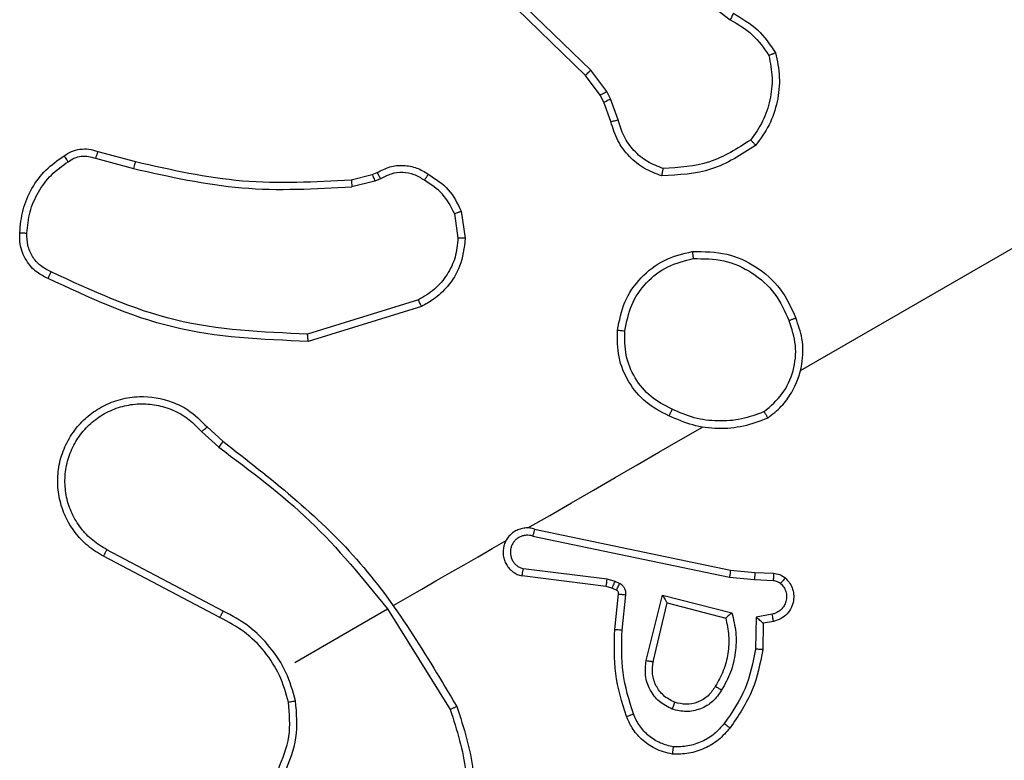
# Model space of a CAD drawing. Units: millimetres. Extents: x -4534 to 401166, y -3372 to 6558.
# Drawn here: x -326 to -299, y 4353 to 4373 of the extents above; entities that cross this region are included whole.
import ezdxf

# ---------------------------------------------------------------- set-up
doc = ezdxf.new("R2010")
doc.units = ezdxf.units.MM
doc.layers.add('Toestel 2D', color=7, linetype='Continuous', lineweight=20)

# ---------------------------------------------------------------- blocks, each defined once
blk = doc.blocks.new('1487')
at = {"color": 7, "linetype": 'Continuous', "lineweight": 25}
for p, q in [((-7828.12, -1251.214), (-7839.475, -1240.203)), ((-7827.978, -1251.066), (-7839.331, -1240.058)), ((-7824.854, -1249.147), (-7824.146, -1249.684)), ((-7827.717, -1251.754), (-7828.12, -1251.214)), ((-7827.538, -1251.658), (-7827.978, -1251.066)), ((-7827.614, -1251.953), (-7827.717, -1251.754)), ((-7827.434, -1251.857), (-7827.538, -1251.658)), ((-7827.423, -1252.483), (-7827.614, -1251.953)), ((-7827.225, -1252.437), (-7827.434, -1251.857)), ((-7841.51, -1253.304), (-7840.475, -1253.581)), ((-7841.576, -1253.491), (-7840.529, -1253.771)), ((-7834.552, -1254.078), (-7833.978, -1253.935)), ((-7833.978, -1253.935), (-7833.842, -1253.881)), ((-7833.902, -1254.118), (-7834.532, -1254.274)), ((-7833.749, -1254.056), (-7833.902, -1254.118)), ((-7831.719, -1255.009), (-7831.622, -1255.682)), ((-7831.531, -1254.946), (-7831.423, -1255.688)), ((-7832.709, -1257.376), (-7835.752, -1258.317)), ((-7832.624, -1257.559), (-7835.734, -1258.518)), ((-7838.662, -1260.996), (-7838.188, -1261.427)), ((-7838.508, -1260.869), (-7838.075, -1261.262)), ((-7829.519, -1263.672), (-7824.14, -1264.797)), ((-7829.569, -1263.865), (-7824.167, -1264.995)), ((-7838.07, -1265.925), (-7841.261, -1264.24)), ((-7838.158, -1266.105), (-7841.352, -1264.418)), ((-7827.528, -1265.046), (-7829.828, -1264.762)), ((-7824.14, -1264.797), (-7823.472, -1264.861)), ((-7827.554, -1265.245), (-7829.864, -1264.96)), ((-7827.306, -1265.111), (-7827.528, -1265.046)), ((-7824.167, -1264.995), (-7823.484, -1265.061)), ((-7823.484, -1265.061), (-7822.968, -1265.085)), ((-7823.472, -1264.861), (-7822.961, -1264.886)), ((-7827.394, -1265.292), (-7827.554, -1265.245)), ((-7827.273, -1265.349), (-7827.394, -1265.292)), ((-7827.186, -1265.168), (-7827.306, -1265.111)), ((-7827.316, -1266.426), (-7827.213, -1265.455)), ((-7827.115, -1266.445), (-7827.013, -1265.475)), ((-7826.456, -1267.282), (-7826.01, -1265.485)), ((-7826.01, -1265.485), (-7824.105, -1265.97)), ((-7836.099, -1267.334), (-7833.556, -1265.865)), ((-7833.558, -1265.867), (-7831.835, -1268.63)), ((-7826.26, -1267.315), (-7825.881, -1265.699)), ((-7825.881, -1265.699), (-7824.272, -1266.117)), ((-7823.437, -1266.089), (-7823.454, -1266.97)), ((-7822.994, -1266.01), (-7823.437, -1266.089)), ((-7823.243, -1266.257), (-7823.257, -1266.984)), ((-7822.961, -1266.207), (-7823.243, -1266.257))]:
    blk.add_line(p, q, dxfattribs=at)
at = {"color": 7, "linetype": 'Continuous', "lineweight": 25, "flags": 128}
for points in [[(-7822.219, -1259.32), (-7820.489, -1258.322), (-7818.76, -1257.323), (-7817.03, -1256.325), (-7815.301, -1255.326), (-7813.572, -1254.328), (-7811.843, -1253.33), (-7810.114, -1252.332), (-7808.386, -1251.334)], [(-7829.704, -1263.642), (-7829.104, -1263.295), (-7828.504, -1262.949), (-7827.904, -1262.603), (-7827.305, -1262.256), (-7826.705, -1261.91), (-7826.105, -1261.564), (-7825.505, -1261.217), (-7824.905, -1260.871)], [(-7833.381, -1265.765), (-7832.997, -1265.543), (-7832.612, -1265.32), (-7832.227, -1265.098), (-7831.842, -1264.876), (-7831.457, -1264.654), (-7831.072, -1264.432), (-7830.688, -1264.21), (-7830.303, -1263.987)]]:
    blk.add_lwpolyline(points, dxfattribs=at)
at = {"color": 7, "linetype": 'Continuous', "lineweight": 25}
for points, knots in [([(-7824.061, -1249.508), (-7824.062, -1249.512), (-7824.066, -1249.519), (-7824.088, -1249.565), (-7824.116, -1249.623), (-7824.136, -1249.663), (-7824.146, -1249.684)], [0, 0, 0, 0, 0.279479, 0.558552, 0.779082, 1, 1, 1, 1]), ([(-7824.146, -1249.684), (-7823.933, -1249.809), (-7823.507, -1250.059), (-7823.226, -1250.465), (-7823.085, -1250.669)], [0, 0, 0, 0, 0.499972, 1, 1, 1, 1]), ([(-7824.061, -1249.508), (-7823.827, -1249.646), (-7823.359, -1249.921), (-7823.055, -1250.37), (-7822.902, -1250.595)], [0, 0, 0, 0, 0.499975, 1, 1, 1, 1]), ([(-7823.085, -1250.669), (-7823.047, -1250.871), (-7822.969, -1251.275), (-7823.041, -1251.892), (-7823.231, -1252.484), (-7823.468, -1252.821), (-7823.587, -1252.989)], [0, 0, 0, 0, 0.249892, 0.499976, 0.750102, 1, 1, 1, 1]), ([(-7822.902, -1250.595), (-7822.857, -1250.816), (-7822.766, -1251.259), (-7822.839, -1251.938), (-7823.052, -1252.587), (-7823.317, -1252.953), (-7823.45, -1253.136)], [0, 0, 0, 0, 0.2499678, 0.4999932, 0.7499971, 1, 1, 1, 1]), ([(-7822.902, -1250.595), (-7822.905, -1250.596), (-7822.909, -1250.597), (-7822.939, -1250.609), (-7822.974, -1250.623), (-7823.006, -1250.636), (-7823.044, -1250.652), (-7823.071, -1250.663), (-7823.085, -1250.669)], [0, 0, 0, 0, 0.21515, 0.4525598, 0.5801368, 0.7144107, 0.8542915, 1, 1, 1, 1]), ([(-7828.12, -1251.214), (-7828.118, -1251.211), (-7828.113, -1251.206), (-7828.081, -1251.172), (-7828.034, -1251.123), (-7827.997, -1251.085), (-7827.978, -1251.066)], [0, 0, 0, 0, 0.2503004, 0.4999019, 0.749807, 1, 1, 1, 1]), ([(-7827.717, -1251.754), (-7827.714, -1251.751), (-7827.707, -1251.747), (-7827.659, -1251.721), (-7827.6, -1251.69), (-7827.559, -1251.668), (-7827.538, -1251.658)], [0, 0, 0, 0, 0.280081, 0.559011, 0.779472, 1, 1, 1, 1]), ([(-7827.614, -1251.953), (-7827.61, -1251.951), (-7827.604, -1251.947), (-7827.556, -1251.921), (-7827.496, -1251.89), (-7827.455, -1251.868), (-7827.434, -1251.857)], [0, 0, 0, 0, 0.2799949, 0.5590212, 0.7794774, 1, 1, 1, 1]), ([(-7827.423, -1252.483), (-7827.419, -1252.481), (-7827.412, -1252.479), (-7827.359, -1252.466), (-7827.293, -1252.452), (-7827.248, -1252.442), (-7827.225, -1252.437)], [0, 0, 0, 0, 0.27996, 0.559117, 0.779402, 1, 1, 1, 1]), ([(-7826.024, -1253.975), (-7826.188, -1253.915), (-7826.519, -1253.793), (-7826.934, -1253.45), (-7827.264, -1253.01), (-7827.37, -1252.66), (-7827.423, -1252.483)], [0, 0, 0, 0, 0.243037, 0.490703, 0.743072, 1, 1, 1, 1]), ([(-7825.99, -1253.773), (-7826.139, -1253.715), (-7826.436, -1253.6), (-7826.804, -1253.287), (-7827.088, -1252.896), (-7827.18, -1252.59), (-7827.225, -1252.437)], [0, 0, 0, 0, 0.2500474, 0.4999937, 0.7499665, 1, 1, 1, 1]), ([(-7823.45, -1253.136), (-7823.842, -1253.39), (-7824.625, -1253.897), (-7825.558, -1253.949), (-7826.024, -1253.975)], [0, 0, 0, 0, 0.50001, 1, 1, 1, 1]), ([(-7823.587, -1252.989), (-7823.954, -1253.223), (-7824.687, -1253.691), (-7825.555, -1253.745), (-7825.99, -1253.773)], [0, 0, 0, 0, 0.500013, 1, 1, 1, 1]), ([(-7823.45, -1253.136), (-7823.451, -1253.134), (-7823.454, -1253.13), (-7823.475, -1253.107), (-7823.501, -1253.079), (-7823.526, -1253.052), (-7823.555, -1253.022), (-7823.576, -1253), (-7823.587, -1252.989)], [0, 0, 0, 0, 0.211509, 0.448299, 0.57607, 0.710782, 0.852336, 1, 1, 1, 1]), ([(-7843.654, -1255.537), (-7843.635, -1255.325), (-7843.597, -1254.901), (-7843.339, -1254.311), (-7842.959, -1253.792), (-7842.611, -1253.546), (-7842.438, -1253.423)], [0, 0, 0, 0, 0.249973, 0.5, 0.750006, 1, 1, 1, 1]), ([(-7842.438, -1253.423), (-7842.372, -1253.38), (-7842.238, -1253.294), (-7842.002, -1253.233), (-7841.751, -1253.226), (-7841.591, -1253.278), (-7841.51, -1253.304)], [0, 0, 0, 0, 0.2400698, 0.4867459, 0.7400692, 1, 1, 1, 1]), ([(-7842.438, -1253.423), (-7842.436, -1253.425), (-7842.433, -1253.43), (-7842.408, -1253.466), (-7842.371, -1253.52), (-7842.342, -1253.563), (-7842.327, -1253.585)], [0, 0, 0, 0, 0.242201, 0.489906, 0.741992, 1, 1, 1, 1]), ([(-7842.327, -1253.585), (-7842.271, -1253.549), (-7842.16, -1253.476), (-7841.965, -1253.428), (-7841.764, -1253.426), (-7841.639, -1253.469), (-7841.576, -1253.491)], [0, 0, 0, 0, 0.250071, 0.500029, 0.749947, 1, 1, 1, 1]), ([(-7841.51, -1253.304), (-7841.511, -1253.306), (-7841.513, -1253.311), (-7841.524, -1253.34), (-7841.536, -1253.375), (-7841.548, -1253.409), (-7841.561, -1253.448), (-7841.571, -1253.476), (-7841.576, -1253.491)], [0, 0, 0, 0, 0.21281, 0.449754, 0.577565, 0.712385, 0.853182, 1, 1, 1, 1]), ([(-7843.456, -1255.544), (-7843.438, -1255.348), (-7843.401, -1254.955), (-7843.158, -1254.411), (-7842.809, -1253.928), (-7842.487, -1253.699), (-7842.327, -1253.585)], [0, 0, 0, 0, 0.249849, 0.500009, 0.750156, 1, 1, 1, 1]), ([(-7840.475, -1253.581), (-7840.476, -1253.584), (-7840.478, -1253.59), (-7840.491, -1253.633), (-7840.508, -1253.696), (-7840.522, -1253.746), (-7840.529, -1253.771)], [0, 0, 0, 0, 0.250093, 0.499763, 0.749386, 1, 1, 1, 1]), ([(-7840.475, -1253.581), (-7839.5, -1253.802), (-7837.548, -1254.243), (-7835.551, -1254.133), (-7834.552, -1254.078)], [0, 0, 0, 0, 0.499998, 1, 1, 1, 1]), ([(-7833.842, -1253.881), (-7833.728, -1253.821), (-7833.501, -1253.704), (-7833.119, -1253.671), (-7832.75, -1253.736), (-7832.541, -1253.863), (-7832.438, -1253.926)], [0, 0, 0, 0, 0.257985, 0.510659, 0.757982, 1, 1, 1, 1]), ([(-7840.529, -1253.771), (-7839.541, -1253.994), (-7837.565, -1254.44), (-7835.543, -1254.329), (-7834.532, -1254.274)], [0, 0, 0, 0, 0.500005, 1, 1, 1, 1]), ([(-7833.978, -1253.935), (-7833.976, -1253.939), (-7833.973, -1253.946), (-7833.953, -1253.994), (-7833.928, -1254.054), (-7833.911, -1254.097), (-7833.902, -1254.118)], [0, 0, 0, 0, 0.2790376, 0.5587914, 0.7791461, 1, 1, 1, 1]), ([(-7833.842, -1253.881), (-7833.841, -1253.883), (-7833.838, -1253.888), (-7833.822, -1253.918), (-7833.804, -1253.952), (-7833.788, -1253.983), (-7833.769, -1254.018), (-7833.756, -1254.043), (-7833.749, -1254.056)], [0, 0, 0, 0, 0.227023, 0.469111, 0.596238, 0.726795, 0.861595, 1, 1, 1, 1]), ([(-7832.543, -1254.093), (-7832.635, -1254.036), (-7832.818, -1253.923), (-7833.14, -1253.869), (-7833.465, -1253.903), (-7833.654, -1254.005), (-7833.749, -1254.056)], [0, 0, 0, 0, 0.2500421, 0.4999606, 0.7499123, 1, 1, 1, 1]), ([(-7832.438, -1253.926), (-7832.439, -1253.928), (-7832.442, -1253.932), (-7832.461, -1253.96), (-7832.481, -1253.993), (-7832.5, -1254.023), (-7832.521, -1254.057), (-7832.536, -1254.081), (-7832.543, -1254.093)], [0, 0, 0, 0, 0.22589, 0.467938, 0.594881, 0.725795, 0.861051, 1, 1, 1, 1]), ([(-7832.438, -1253.926), (-7832.24, -1254.054), (-7831.845, -1254.312), (-7831.636, -1254.735), (-7831.531, -1254.946)], [0, 0, 0, 0, 0.499989, 1, 1, 1, 1]), ([(-7826.024, -1253.975), (-7826.023, -1253.973), (-7826.022, -1253.968), (-7826.016, -1253.934), (-7826.01, -1253.895), (-7826.004, -1253.859), (-7825.997, -1253.817), (-7825.992, -1253.788), (-7825.99, -1253.773)], [0, 0, 0, 0, 0.219256, 0.458038, 0.58535, 0.718139, 0.856601, 1, 1, 1, 1]), ([(-7834.552, -1254.078), (-7834.552, -1254.082), (-7834.551, -1254.089), (-7834.545, -1254.141), (-7834.539, -1254.206), (-7834.534, -1254.251), (-7834.532, -1254.274)], [0, 0, 0, 0, 0.279127, 0.558946, 0.77906, 1, 1, 1, 1]), ([(-7831.719, -1255.009), (-7831.815, -1254.819), (-7832.006, -1254.439), (-7832.364, -1254.208), (-7832.543, -1254.093)], [0, 0, 0, 0, 0.499975, 1, 1, 1, 1]), ([(-7831.719, -1255.009), (-7831.705, -1255.005), (-7831.678, -1254.995), (-7831.64, -1254.982), (-7831.606, -1254.97), (-7831.57, -1254.958), (-7831.539, -1254.948), (-7831.534, -1254.947), (-7831.531, -1254.946)], [0, 0, 0, 0, 0.141369, 0.278205, 0.410275, 0.537691, 0.778058, 1, 1, 1, 1]), ([(-7842.877, -1256.793), (-7842.98, -1256.741), (-7843.216, -1256.623), (-7843.5, -1256.296), (-7843.656, -1255.904), (-7843.655, -1255.641), (-7843.654, -1255.537)], [0, 0, 0, 0, 0.2185068, 0.5000941, 0.8040209, 1, 1, 1, 1]), ([(-7843.654, -1255.537), (-7843.652, -1255.537), (-7843.646, -1255.537), (-7843.613, -1255.538), (-7843.575, -1255.539), (-7843.54, -1255.54), (-7843.499, -1255.542), (-7843.47, -1255.544), (-7843.456, -1255.544)], [0, 0, 0, 0, 0.2226925, 0.4631255, 0.5906043, 0.7221398, 0.8588907, 1, 1, 1, 1]), ([(-7842.793, -1256.609), (-7842.893, -1256.558), (-7843.095, -1256.457), (-7843.315, -1256.196), (-7843.453, -1255.882), (-7843.455, -1255.657), (-7843.456, -1255.544)], [0, 0, 0, 0, 0.25003, 0.500009, 0.749921, 1, 1, 1, 1]), ([(-7831.622, -1255.682), (-7831.639, -1255.859), (-7831.673, -1256.212), (-7831.905, -1256.696), (-7832.249, -1257.109), (-7832.556, -1257.287), (-7832.709, -1257.376)], [0, 0, 0, 0, 0.250025, 0.499995, 0.74995, 1, 1, 1, 1]), ([(-7831.423, -1255.688), (-7831.454, -1255.949), (-7831.513, -1256.429), (-7831.868, -1256.991), (-7832.245, -1257.353), (-7832.511, -1257.497), (-7832.624, -1257.559)], [0, 0, 0, 0, 0.334628, 0.612978, 0.83485, 1, 1, 1, 1]), ([(-7831.423, -1255.688), (-7831.426, -1255.687), (-7831.434, -1255.686), (-7831.487, -1255.685), (-7831.553, -1255.683), (-7831.599, -1255.682), (-7831.622, -1255.682)], [0, 0, 0, 0, 0.2792065, 0.5587845, 0.7794051, 1, 1, 1, 1]), ([(-7827.24, -1258.211), (-7827.191, -1257.946), (-7827.091, -1257.417), (-7826.621, -1256.746), (-7825.976, -1256.241), (-7825.452, -1256.114), (-7825.191, -1256.05)], [0, 0, 0, 0, 0.249991, 0.499986, 0.749992, 1, 1, 1, 1]), ([(-7825.191, -1256.05), (-7825.19, -1256.053), (-7825.189, -1256.057), (-7825.184, -1256.089), (-7825.179, -1256.126), (-7825.175, -1256.161), (-7825.17, -1256.202), (-7825.166, -1256.231), (-7825.164, -1256.246)], [0, 0, 0, 0, 0.216655, 0.455006, 0.582612, 0.716184, 0.855382, 1, 1, 1, 1]), ([(-7825.191, -1256.05), (-7824.869, -1256.051), (-7824.257, -1256.053), (-7823.414, -1256.442), (-7822.726, -1257.045), (-7822.473, -1257.601), (-7822.347, -1257.879)], [0, 0, 0, 0, 0.262741, 0.499977, 0.750426, 1, 1, 1, 1]), ([(-7827.039, -1258.228), (-7826.993, -1257.986), (-7826.9, -1257.502), (-7826.473, -1256.886), (-7825.883, -1256.423), (-7825.404, -1256.305), (-7825.164, -1256.246)], [0, 0, 0, 0, 0.249955, 0.499909, 0.74976, 1, 1, 1, 1]), ([(-7825.164, -1256.246), (-7824.88, -1256.247), (-7824.313, -1256.247), (-7823.527, -1256.604), (-7822.883, -1257.177), (-7822.648, -1257.692), (-7822.53, -1257.95)], [0, 0, 0, 0, 0.250269, 0.500095, 0.750053, 1, 1, 1, 1]), ([(-7842.877, -1256.793), (-7842.876, -1256.79), (-7842.874, -1256.785), (-7842.859, -1256.753), (-7842.843, -1256.717), (-7842.828, -1256.685), (-7842.811, -1256.648), (-7842.799, -1256.622), (-7842.793, -1256.609)], [0, 0, 0, 0, 0.228335, 0.470647, 0.597614, 0.728109, 0.862209, 1, 1, 1, 1]), ([(-7835.752, -1258.317), (-7836.982, -1258.265), (-7839.442, -1258.162), (-7841.676, -1257.127), (-7842.793, -1256.609)], [0, 0, 0, 0, 0.499992, 1, 1, 1, 1]), ([(-7835.734, -1258.518), (-7836.994, -1258.467), (-7839.49, -1258.366), (-7841.755, -1257.314), (-7842.877, -1256.793)], [0, 0, 0, 0, 0.504655, 1, 1, 1, 1]), ([(-7832.624, -1257.559), (-7832.625, -1257.556), (-7832.628, -1257.55), (-7832.647, -1257.508), (-7832.675, -1257.448), (-7832.698, -1257.4), (-7832.709, -1257.376)], [0, 0, 0, 0, 0.250622, 0.500211, 0.749746, 1, 1, 1, 1]), ([(-7823.216, -1260.448), (-7823.038, -1260.294), (-7822.682, -1259.986), (-7822.388, -1259.332), (-7822.309, -1258.62), (-7822.457, -1258.174), (-7822.53, -1257.95)], [0, 0, 0, 0, 0.250278, 0.500073, 0.750041, 1, 1, 1, 1]), ([(-7823.119, -1260.623), (-7822.989, -1260.521), (-7822.738, -1260.322), (-7822.382, -1259.836), (-7822.148, -1259.197), (-7822.136, -1258.472), (-7822.281, -1258.064), (-7822.347, -1257.879)], [0, 0, 0, 0, 0.160479, 0.310878, 0.58041, 0.810173, 1, 1, 1, 1]), ([(-7822.347, -1257.879), (-7822.349, -1257.88), (-7822.354, -1257.882), (-7822.384, -1257.893), (-7822.419, -1257.907), (-7822.452, -1257.92), (-7822.49, -1257.934), (-7822.516, -1257.945), (-7822.53, -1257.95)], [0, 0, 0, 0, 0.219152, 0.458015, 0.5857, 0.718727, 0.856792, 1, 1, 1, 1]), ([(-7835.734, -1258.518), (-7835.734, -1258.516), (-7835.735, -1258.512), (-7835.738, -1258.481), (-7835.741, -1258.444), (-7835.744, -1258.407), (-7835.748, -1258.364), (-7835.751, -1258.333), (-7835.752, -1258.317)], [0, 0, 0, 0, 0.202402, 0.435787, 0.564992, 0.701787, 0.847073, 1, 1, 1, 1]), ([(-7825.831, -1260.562), (-7826.052, -1260.448), (-7826.489, -1260.223), (-7826.961, -1259.642), (-7827.251, -1258.953), (-7827.244, -1258.458), (-7827.24, -1258.211)], [0, 0, 0, 0, 0.251993, 0.498547, 0.748864, 1, 1, 1, 1]), ([(-7827.24, -1258.211), (-7827.237, -1258.211), (-7827.231, -1258.211), (-7827.185, -1258.215), (-7827.118, -1258.221), (-7827.066, -1258.226), (-7827.039, -1258.228)], [0, 0, 0, 0, 0.250491, 0.500188, 0.749832, 1, 1, 1, 1]), ([(-7825.744, -1260.379), (-7825.946, -1260.276), (-7826.348, -1260.07), (-7826.783, -1259.539), (-7827.047, -1258.906), (-7827.042, -1258.454), (-7827.039, -1258.228)], [0, 0, 0, 0, 0.25021, 0.500058, 0.750018, 1, 1, 1, 1]), ([(-7841.352, -1264.418), (-7841.5, -1264.33), (-7841.794, -1264.154), (-7842.149, -1263.775), (-7842.416, -1263.333), (-7842.577, -1262.849), (-7842.629, -1262.344), (-7842.573, -1261.837), (-7842.401, -1261.342), (-7842.129, -1260.908), (-7841.778, -1260.551), (-7841.367, -1260.278), (-7840.889, -1260.092), (-7840.24, -1259.995), (-7839.593, -1260.106), (-7838.958, -1260.416), (-7838.677, -1260.699), (-7838.508, -1260.869)], [0, 0, 0, 0, 0.062537, 0.125086, 0.187631, 0.250165, 0.31021, 0.371902, 0.43527, 0.500305, 0.557561, 0.617263, 0.679398, 0.743967, 0.855303, 0.912921, 1, 1, 1, 1]), ([(-7841.261, -1264.24), (-7841.395, -1264.16), (-7841.664, -1263.998), (-7841.989, -1263.652), (-7842.234, -1263.249), (-7842.383, -1262.8), (-7842.43, -1262.33), (-7842.372, -1261.861), (-7842.214, -1261.416), (-7841.96, -1261.017), (-7841.627, -1260.682), (-7841.226, -1260.431), (-7840.781, -1260.272), (-7840.312, -1260.215), (-7839.842, -1260.263), (-7839.395, -1260.414), (-7838.986, -1260.655), (-7838.77, -1260.883), (-7838.662, -1260.996)], [0, 0, 0, 0, 0.0625071, 0.1250201, 0.1875061, 0.2500269, 0.3125013, 0.3750193, 0.4375078, 0.5000147, 0.5625133, 0.6250048, 0.6875125, 0.7499953, 0.8125036, 0.8750042, 0.9375042, 1, 1, 1, 1]), ([(-7825.744, -1260.379), (-7825.751, -1260.393), (-7825.763, -1260.42), (-7825.781, -1260.458), (-7825.797, -1260.491), (-7825.813, -1260.526), (-7825.827, -1260.556), (-7825.829, -1260.56), (-7825.831, -1260.562)], [0, 0, 0, 0, 0.144928, 0.284623, 0.41844, 0.546092, 0.784315, 1, 1, 1, 1]), ([(-7823.216, -1260.448), (-7823.421, -1260.525), (-7823.83, -1260.679), (-7824.489, -1260.724), (-7825.144, -1260.644), (-7825.544, -1260.467), (-7825.744, -1260.379)], [0, 0, 0, 0, 0.249907, 0.500004, 0.750093, 1, 1, 1, 1]), ([(-7823.216, -1260.448), (-7823.209, -1260.461), (-7823.194, -1260.486), (-7823.174, -1260.522), (-7823.156, -1260.553), (-7823.137, -1260.587), (-7823.122, -1260.616), (-7823.12, -1260.621), (-7823.119, -1260.623)], [0, 0, 0, 0, 0.14367, 0.282077, 0.415156, 0.54229, 0.781768, 1, 1, 1, 1]), ([(-7823.119, -1260.623), (-7823.338, -1260.708), (-7823.776, -1260.879), (-7824.483, -1260.934), (-7825.186, -1260.847), (-7825.616, -1260.657), (-7825.831, -1260.562)], [0, 0, 0, 0, 0.249995, 0.500004, 0.750009, 1, 1, 1, 1]), ([(-7838.662, -1260.996), (-7838.642, -1260.98), (-7838.602, -1260.946), (-7838.551, -1260.904), (-7838.515, -1260.875), (-7838.51, -1260.871), (-7838.508, -1260.869)], [0, 0, 0, 0, 0.250171, 0.500279, 0.750101, 1, 1, 1, 1]), ([(-7838.075, -1261.262), (-7838.077, -1261.265), (-7838.082, -1261.272), (-7838.111, -1261.314), (-7838.148, -1261.368), (-7838.174, -1261.406), (-7838.187, -1261.425)], [0, 0, 0, 0, 0.279924, 0.559268, 0.779617, 1, 1, 1, 1]), ([(-7838.075, -1261.262), (-7836.776, -1262.274), (-7834.177, -1264.298), (-7832.495, -1267.131), (-7831.654, -1268.547)], [0, 0, 0, 0, 0.500001, 1, 1, 1, 1]), ([(-7838.187, -1261.425), (-7837.323, -1262.069), (-7835.595, -1263.357), (-7834.235, -1265.029), (-7833.556, -1265.865)], [0, 0, 0, 0, 0.499995, 1, 1, 1, 1]), ([(-7829.519, -1263.672), (-7829.563, -1263.661), (-7829.65, -1263.639), (-7829.785, -1263.641), (-7829.917, -1263.667), (-7830.042, -1263.72), (-7830.153, -1263.797), (-7830.247, -1263.894), (-7830.319, -1264.008), (-7830.382, -1264.175), (-7830.394, -1264.356), (-7830.353, -1264.528), (-7830.296, -1264.651), (-7830.216, -1264.76), (-7830.115, -1264.851), (-7829.996, -1264.922), (-7829.908, -1264.947), (-7829.864, -1264.96)], [0, 0, 0, 0, 0.062529, 0.125051, 0.187573, 0.250121, 0.312665, 0.375171, 0.437693, 0.500214, 0.622288, 0.684173, 0.746532, 0.809289, 0.872438, 0.936023, 1, 1, 1, 1]), ([(-7829.519, -1263.672), (-7829.52, -1263.675), (-7829.521, -1263.68), (-7829.529, -1263.711), (-7829.538, -1263.748), (-7829.547, -1263.783), (-7829.558, -1263.822), (-7829.565, -1263.851), (-7829.569, -1263.865)], [0, 0, 0, 0, 0.2195401, 0.4593019, 0.5865145, 0.7193373, 0.857094, 1, 1, 1, 1]), ([(-7829.569, -1263.865), (-7829.599, -1263.857), (-7829.66, -1263.84), (-7829.755, -1263.84), (-7829.848, -1263.856), (-7829.936, -1263.892), (-7830.015, -1263.944), (-7830.082, -1264.011), (-7830.134, -1264.09), (-7830.169, -1264.178), (-7830.186, -1264.271), (-7830.183, -1264.396), (-7830.142, -1264.519), (-7830.069, -1264.621), (-7829.999, -1264.684), (-7829.918, -1264.734), (-7829.858, -1264.753), (-7829.828, -1264.762)], [0, 0, 0, 0, 0.062528, 0.125092, 0.18765, 0.25019, 0.312698, 0.375215, 0.437767, 0.500285, 0.562874, 0.625322, 0.749797, 0.812302, 0.874824, 0.937459, 1, 1, 1, 1]), ([(-7841.352, -1264.418), (-7841.351, -1264.415), (-7841.348, -1264.41), (-7841.327, -1264.369), (-7841.297, -1264.31), (-7841.273, -1264.264), (-7841.261, -1264.24)], [0, 0, 0, 0, 0.2502, 0.499998, 0.749813, 1, 1, 1, 1]), ([(-7829.864, -1264.96), (-7829.864, -1264.959), (-7829.864, -1264.957), (-7829.86, -1264.941), (-7829.854, -1264.904), (-7829.842, -1264.838), (-7829.833, -1264.787), (-7829.828, -1264.762)], [0, 0, 0, 0, 0.128528, 0.256182, 0.507561, 0.755393, 1, 1, 1, 1]), ([(-7824.14, -1264.797), (-7824.14, -1264.799), (-7824.14, -1264.804), (-7824.144, -1264.833), (-7824.149, -1264.869), (-7824.154, -1264.905), (-7824.16, -1264.948), (-7824.165, -1264.979), (-7824.167, -1264.995)], [0, 0, 0, 0, 0.1981127, 0.4306638, 0.5601309, 0.6980933, 0.8449822, 1, 1, 1, 1]), ([(-7827.554, -1265.245), (-7827.553, -1265.241), (-7827.552, -1265.234), (-7827.545, -1265.181), (-7827.536, -1265.115), (-7827.531, -1265.069), (-7827.528, -1265.046)], [0, 0, 0, 0, 0.2800639, 0.5590418, 0.7794585, 1, 1, 1, 1]), ([(-7823.472, -1264.861), (-7823.472, -1264.864), (-7823.472, -1264.869), (-7823.473, -1264.901), (-7823.476, -1264.939), (-7823.478, -1264.975), (-7823.481, -1265.016), (-7823.483, -1265.046), (-7823.484, -1265.061)], [0, 0, 0, 0, 0.216437, 0.454689, 0.582585, 0.716131, 0.855444, 1, 1, 1, 1]), ([(-7822.961, -1264.886), (-7822.961, -1264.889), (-7822.96, -1264.897), (-7822.962, -1264.95), (-7822.964, -1265.016), (-7822.966, -1265.062), (-7822.968, -1265.085)], [0, 0, 0, 0, 0.280381, 0.559164, 0.77954, 1, 1, 1, 1]), ([(-7822.968, -1265.085), (-7822.931, -1265.09), (-7822.858, -1265.1), (-7822.798, -1265.143), (-7822.768, -1265.165)], [0, 0, 0, 0, 0.5000585, 1, 1, 1, 1]), ([(-7822.961, -1264.886), (-7822.902, -1264.894), (-7822.784, -1264.909), (-7822.688, -1264.979), (-7822.64, -1265.014)], [0, 0, 0, 0, 0.500148, 1, 1, 1, 1]), ([(-7822.64, -1265.014), (-7822.602, -1265.052), (-7822.523, -1265.131), (-7822.443, -1265.284), (-7822.399, -1265.46), (-7822.405, -1265.649), (-7822.465, -1265.838), (-7822.582, -1266.008), (-7822.75, -1266.145), (-7822.89, -1266.186), (-7822.961, -1266.207)], [0, 0, 0, 0, 0.105953, 0.21731, 0.334162, 0.456449, 0.58412, 0.717323, 0.855953, 1, 1, 1, 1]), ([(-7822.64, -1265.014), (-7822.642, -1265.017), (-7822.646, -1265.022), (-7822.675, -1265.056), (-7822.717, -1265.106), (-7822.751, -1265.145), (-7822.768, -1265.165)], [0, 0, 0, 0, 0.249836, 0.499748, 0.749739, 1, 1, 1, 1]), ([(-7827.394, -1265.292), (-7827.392, -1265.288), (-7827.388, -1265.282), (-7827.365, -1265.233), (-7827.336, -1265.173), (-7827.316, -1265.132), (-7827.306, -1265.111)], [0, 0, 0, 0, 0.280366, 0.559306, 0.779715, 1, 1, 1, 1]), ([(-7827.273, -1265.349), (-7827.271, -1265.346), (-7827.267, -1265.339), (-7827.244, -1265.29), (-7827.215, -1265.23), (-7827.196, -1265.189), (-7827.186, -1265.168)], [0, 0, 0, 0, 0.280285, 0.559125, 0.779455, 1, 1, 1, 1]), ([(-7827.213, -1265.455), (-7827.213, -1265.445), (-7827.213, -1265.424), (-7827.224, -1265.393), (-7827.244, -1265.366), (-7827.263, -1265.355), (-7827.273, -1265.349)], [0, 0, 0, 0, 0.237628, 0.483661, 0.737566, 1, 1, 1, 1]), ([(-7827.013, -1265.475), (-7827.012, -1265.444), (-7827.012, -1265.381), (-7827.046, -1265.292), (-7827.104, -1265.216), (-7827.158, -1265.184), (-7827.186, -1265.168)], [0, 0, 0, 0, 0.249925, 0.499927, 0.749809, 1, 1, 1, 1]), ([(-7822.768, -1265.165), (-7822.737, -1265.197), (-7822.673, -1265.262), (-7822.617, -1265.388), (-7822.595, -1265.523), (-7822.611, -1265.66), (-7822.665, -1265.786), (-7822.751, -1265.892), (-7822.85, -1265.961), (-7822.934, -1265.996), (-7822.978, -1266.006), (-7822.994, -1266.01)], [0, 0, 0, 0, 0.124931, 0.249686, 0.374657, 0.499752, 0.625353, 0.749746, 0.874699, 0.953571, 1, 1, 1, 1]), ([(-7827.213, -1265.455), (-7827.21, -1265.455), (-7827.202, -1265.456), (-7827.148, -1265.461), (-7827.082, -1265.468), (-7827.036, -1265.473), (-7827.013, -1265.475)], [0, 0, 0, 0, 0.279789, 0.559167, 0.77955, 1, 1, 1, 1]), ([(-7826.01, -1265.485), (-7825.991, -1265.516), (-7825.961, -1265.567), (-7825.925, -1265.624), (-7825.905, -1265.659), (-7825.891, -1265.682), (-7825.883, -1265.696), (-7825.882, -1265.698), (-7825.881, -1265.699)], [0, 0, 0, 0, 0.308423, 0.501761, 0.641514, 0.769479, 0.888485, 1, 1, 1, 1]), ([(-7838.158, -1266.105), (-7838.157, -1266.103), (-7838.155, -1266.099), (-7838.143, -1266.073), (-7838.127, -1266.041), (-7838.111, -1266.008), (-7838.091, -1265.968), (-7838.077, -1265.94), (-7838.07, -1265.925)], [0, 0, 0, 0, 0.195106, 0.426095, 0.555574, 0.694743, 0.842917, 1, 1, 1, 1]), ([(-7836.278, -1268.425), (-7836.348, -1268.175), (-7836.489, -1267.676), (-7836.917, -1267.021), (-7837.469, -1266.466), (-7837.928, -1266.225), (-7838.158, -1266.105)], [0, 0, 0, 0, 0.25, 0.499995, 0.750007, 1, 1, 1, 1]), ([(-7836.082, -1268.387), (-7836.157, -1268.123), (-7836.308, -1267.595), (-7836.763, -1266.903), (-7837.344, -1266.312), (-7837.828, -1266.054), (-7838.07, -1265.925)], [0, 0, 0, 0, 0.249908, 0.499981, 0.750068, 1, 1, 1, 1]), ([(-7824.272, -1266.117), (-7824.238, -1266.277), (-7824.169, -1266.597), (-7824.199, -1267.089), (-7824.318, -1267.568), (-7824.479, -1267.853), (-7824.559, -1267.995)], [0, 0, 0, 0, 0.250002, 0.500014, 0.750013, 1, 1, 1, 1]), ([(-7824.105, -1265.97), (-7824.06, -1266.149), (-7823.971, -1266.508), (-7823.993, -1267.066), (-7824.116, -1267.611), (-7824.295, -1267.935), (-7824.384, -1268.097)], [0, 0, 0, 0, 0.249916, 0.500007, 0.750112, 1, 1, 1, 1]), ([(-7824.105, -1265.97), (-7824.119, -1265.983), (-7824.146, -1266.006), (-7824.185, -1266.041), (-7824.217, -1266.07), (-7824.243, -1266.092), (-7824.26, -1266.107), (-7824.27, -1266.116), (-7824.271, -1266.117), (-7824.272, -1266.117)], [0, 0, 0, 0, 0.177361, 0.320264, 0.501242, 0.636749, 0.764442, 0.885416, 1, 1, 1, 1]), ([(-7823.243, -1266.257), (-7823.244, -1266.256), (-7823.246, -1266.255), (-7823.259, -1266.243), (-7823.279, -1266.225), (-7823.312, -1266.197), (-7823.364, -1266.151), (-7823.41, -1266.112), (-7823.437, -1266.089)], [0, 0, 0, 0, 0.111811, 0.230249, 0.358201, 0.497993, 0.702772, 1, 1, 1, 1]), ([(-7822.961, -1266.207), (-7822.961, -1266.203), (-7822.962, -1266.197), (-7822.969, -1266.152), (-7822.98, -1266.087), (-7822.99, -1266.035), (-7822.994, -1266.01)], [0, 0, 0, 0, 0.249784, 0.499659, 0.749726, 1, 1, 1, 1]), ([(-7826.997, -1268.818), (-7827.118, -1268.428), (-7827.359, -1267.649), (-7827.33, -1266.833), (-7827.316, -1266.426)], [0, 0, 0, 0, 0.500209, 1, 1, 1, 1]), ([(-7827.316, -1266.426), (-7827.313, -1266.426), (-7827.306, -1266.426), (-7827.26, -1266.431), (-7827.194, -1266.437), (-7827.141, -1266.443), (-7827.115, -1266.445)], [0, 0, 0, 0, 0.250478, 0.500164, 0.749819, 1, 1, 1, 1]), ([(-7826.808, -1268.748), (-7826.924, -1268.373), (-7827.155, -1267.623), (-7827.128, -1266.838), (-7827.115, -1266.445)], [0, 0, 0, 0, 0.499983, 1, 1, 1, 1]), ([(-7823.454, -1266.97), (-7823.526, -1267.341), (-7823.67, -1268.081), (-7824.098, -1268.703), (-7824.313, -1269.013)], [0, 0, 0, 0, 0.499986, 1, 1, 1, 1]), ([(-7823.257, -1266.984), (-7823.328, -1267.363), (-7823.476, -1268.143), (-7823.926, -1268.799), (-7824.157, -1269.136)], [0, 0, 0, 0, 0.485366, 1, 1, 1, 1]), ([(-7823.257, -1266.984), (-7823.259, -1266.984), (-7823.263, -1266.984), (-7823.294, -1266.981), (-7823.33, -1266.979), (-7823.366, -1266.976), (-7823.408, -1266.973), (-7823.438, -1266.971), (-7823.454, -1266.97)], [0, 0, 0, 0, 0.206524, 0.441749, 0.570146, 0.705984, 0.849505, 1, 1, 1, 1]), ([(-7825.743, -1268.618), (-7825.866, -1268.555), (-7826.113, -1268.429), (-7826.368, -1268.093), (-7826.503, -1267.694), (-7826.472, -1267.419), (-7826.456, -1267.282)], [0, 0, 0, 0, 0.250325, 0.50012, 0.750046, 1, 1, 1, 1]), ([(-7826.456, -1267.282), (-7826.439, -1267.285), (-7826.406, -1267.29), (-7826.362, -1267.297), (-7826.326, -1267.303), (-7826.291, -1267.309), (-7826.265, -1267.314), (-7826.262, -1267.314), (-7826.26, -1267.315)], [0, 0, 0, 0, 0.1655819, 0.319595, 0.4617951, 0.5923577, 0.8188812, 1, 1, 1, 1]), ([(-7825.676, -1268.43), (-7825.784, -1268.373), (-7825.989, -1268.267), (-7826.197, -1267.983), (-7826.306, -1267.656), (-7826.275, -1267.428), (-7826.26, -1267.315)], [0, 0, 0, 0, 0.26516, 0.499973, 0.752701, 1, 1, 1, 1]), ([(-7824.559, -1267.995), (-7824.619, -1268.085), (-7824.743, -1268.269), (-7825.032, -1268.437), (-7825.36, -1268.506), (-7825.569, -1268.455), (-7825.676, -1268.43)], [0, 0, 0, 0, 0.246799, 0.507814, 0.749892, 1, 1, 1, 1]), ([(-7824.384, -1268.097), (-7824.4, -1268.087), (-7824.432, -1268.069), (-7824.474, -1268.045), (-7824.506, -1268.026), (-7824.535, -1268.009), (-7824.555, -1267.997), (-7824.558, -1267.996), (-7824.559, -1267.995)], [0, 0, 0, 0, 0.180311, 0.344748, 0.493527, 0.626549, 0.844417, 1, 1, 1, 1]), ([(-7824.384, -1268.097), (-7824.46, -1268.206), (-7824.61, -1268.424), (-7824.96, -1268.628), (-7825.356, -1268.712), (-7825.614, -1268.649), (-7825.743, -1268.618)], [0, 0, 0, 0, 0.249975, 0.499918, 0.749703, 1, 1, 1, 1]), ([(-7836.554, -1270.27), (-7836.433, -1269.973), (-7836.191, -1269.381), (-7836.249, -1268.743), (-7836.278, -1268.425)], [0, 0, 0, 0, 0.500019, 1, 1, 1, 1]), ([(-7836.381, -1270.37), (-7836.25, -1270.051), (-7835.99, -1269.414), (-7836.051, -1268.729), (-7836.082, -1268.387)], [0, 0, 0, 0, 0.499989, 1, 1, 1, 1]), ([(-7836.278, -1268.425), (-7836.275, -1268.424), (-7836.269, -1268.423), (-7836.224, -1268.415), (-7836.159, -1268.402), (-7836.107, -1268.392), (-7836.082, -1268.387)], [0, 0, 0, 0, 0.250197, 0.499837, 0.749675, 1, 1, 1, 1]), ([(-7831.654, -1268.547), (-7831.655, -1268.548), (-7831.66, -1268.55), (-7831.687, -1268.563), (-7831.721, -1268.578), (-7831.754, -1268.593), (-7831.793, -1268.611), (-7831.821, -1268.624), (-7831.835, -1268.63)], [0, 0, 0, 0, 0.204875, 0.439335, 0.56766, 0.704418, 0.84854, 1, 1, 1, 1]), ([(-7831.654, -1268.547), (-7831.464, -1269.128), (-7831.085, -1270.291), (-7831.226, -1271.506), (-7831.296, -1272.113)], [0, 0, 0, 0, 0.5000111, 1, 1, 1, 1]), ([(-7825.676, -1268.43), (-7825.677, -1268.433), (-7825.678, -1268.439), (-7825.694, -1268.482), (-7825.716, -1268.544), (-7825.734, -1268.593), (-7825.743, -1268.618)], [0, 0, 0, 0, 0.250643, 0.49976, 0.749857, 1, 1, 1, 1]), ([(-7831.835, -1268.63), (-7831.653, -1269.192), (-7831.29, -1270.316), (-7831.425, -1271.49), (-7831.492, -1272.077)], [0, 0, 0, 0, 0.5000062, 1, 1, 1, 1]), ([(-7826.997, -1268.818), (-7826.994, -1268.817), (-7826.988, -1268.815), (-7826.945, -1268.799), (-7826.882, -1268.776), (-7826.832, -1268.758), (-7826.808, -1268.748)], [0, 0, 0, 0, 0.250494, 0.500201, 0.749714, 1, 1, 1, 1]), ([(-7825.731, -1269.853), (-7825.895, -1269.812), (-7826.207, -1269.735), (-7826.581, -1269.465), (-7826.847, -1269.156), (-7826.949, -1268.925), (-7826.997, -1268.818)], [0, 0, 0, 0, 0.294185, 0.558953, 0.794213, 1, 1, 1, 1]), ([(-7825.706, -1269.655), (-7825.828, -1269.625), (-7826.071, -1269.567), (-7826.389, -1269.362), (-7826.651, -1269.089), (-7826.756, -1268.862), (-7826.808, -1268.748)], [0, 0, 0, 0, 0.250022, 0.500014, 0.749993, 1, 1, 1, 1]), ([(-7824.157, -1269.136), (-7824.257, -1269.249), (-7824.455, -1269.476), (-7824.847, -1269.708), (-7825.279, -1269.851), (-7825.58, -1269.853), (-7825.731, -1269.853)], [0, 0, 0, 0, 0.24999, 0.499973, 0.750001, 1, 1, 1, 1]), ([(-7824.313, -1269.013), (-7824.401, -1269.113), (-7824.577, -1269.313), (-7824.925, -1269.518), (-7825.306, -1269.649), (-7825.573, -1269.653), (-7825.706, -1269.655)], [0, 0, 0, 0, 0.249835, 0.49997, 0.750122, 1, 1, 1, 1]), ([(-7824.157, -1269.136), (-7824.16, -1269.134), (-7824.164, -1269.129), (-7824.199, -1269.101), (-7824.251, -1269.061), (-7824.292, -1269.029), (-7824.313, -1269.013)], [0, 0, 0, 0, 0.250407, 0.500155, 0.750051, 1, 1, 1, 1]), ([(-7825.731, -1269.853), (-7825.73, -1269.851), (-7825.729, -1269.845), (-7825.725, -1269.811), (-7825.72, -1269.773), (-7825.716, -1269.737), (-7825.711, -1269.697), (-7825.708, -1269.669), (-7825.706, -1269.655)], [0, 0, 0, 0, 0.2272299, 0.4691141, 0.5956745, 0.7269413, 0.8616996, 1, 1, 1, 1])]:
    blk.add_open_spline(points, degree=3, knots=knots, dxfattribs=at)
blk = doc.blocks.new('VPL-05-WD1487')
at = {"layer": 'Toestel 2D', "color": 0}
blk.add_blockref('1487', (7518.076, 5622.77), dxfattribs=at)

msp = doc.modelspace()

# ---------------------------------------------------------------- block references
msp.add_blockref('VPL-05-WD1487', (0, 0))

doc.saveas('drawing.dxf')
